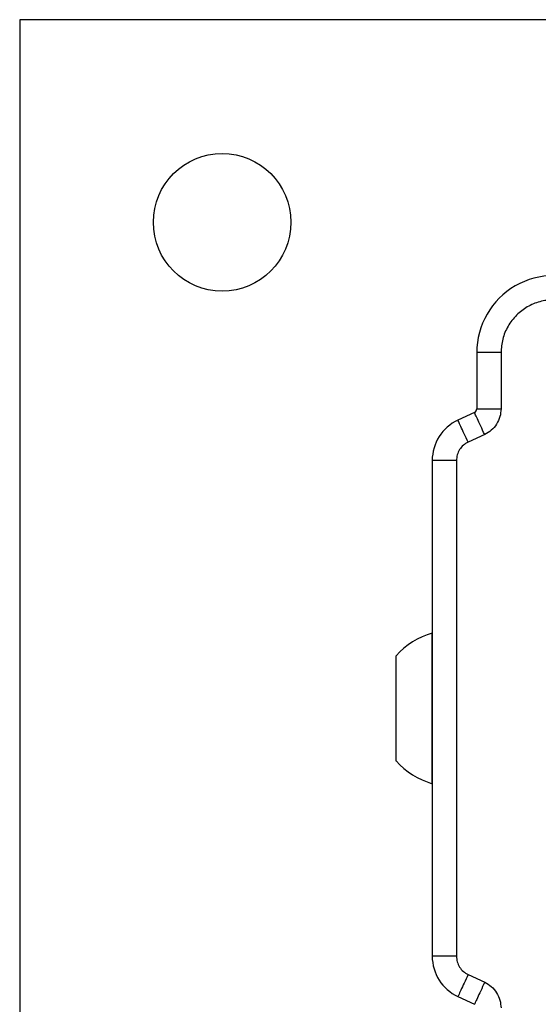
# Model space of a CAD drawing. Units: millimetres. Extents: x -3189 to 3231, y -3879 to 3590.
# Drawn here: x 1051 to 1115, y 1714 to 1836 of the extents above; entities that cross this region are included whole.
import ezdxf

# ---------------------------------------------------------------- set-up
doc = ezdxf.new("R2010")
doc.units = ezdxf.units.MM
doc.header["$LTSCALE"] = 1000
doc.layers.add('1 EQUIPMENT', color=7, linetype='Continuous', lineweight=18)

# ---------------------------------------------------------------- blocks, each defined once
blk = doc.blocks.new('EQ 18-1005')
at = {"layer": '1 EQUIPMENT', "color": 7, "linetype": 'Continuous', "lineweight": 25}
for p, q in [((1156.56, 1835.65), (1051, 1835.65)), ((1051, 1835.65), (1051, 1665.58)), ((1107.46, 1794.55), (1107.46, 1787.61)), ((1110.46, 1794.55), (1110.46, 1787.61)), ((1107.17, 1787.15), (1105.13, 1786.2)), ((1108.44, 1784.43), (1106.4, 1783.48)), ((1101.95, 1781.22), (1101.95, 1720.02)), ((1104.96, 1781.22), (1104.96, 1720.02)), ((1101.95, 1759.93), (1101.94, 1759.92)), ((1101.94, 1755.78), (1101.94, 1759.92)), ((1097.5, 1754.23), (1097.5, 1757.12)), ((1101.94, 1741.31), (1101.94, 1755.78)), ((1097.5, 1744.11), (1097.5, 1754.23)), ((1101.94, 1741.31), (1101.95, 1741.31)), ((1106.4, 1717.75), (1108.44, 1716.8)), ((1105.13, 1715.03), (1107.17, 1714.08))]:
    blk.add_line(p, q, dxfattribs=at)
blk.add_circle((1076.01, 1810.64), 8.5, dxfattribs=at)
for centre, radius, start, end in [((1116.96, 1794.55), 9.5, 60, 180), ((1106.96, 1787.61), 0.5, 295, 360), ((1107.46, 1781.22), 5.5, 115, 180), ((1104.71, 1750.62), 9.7, 106.5288, 137.9415), ((1104.71, 1750.62), 9.7, 222.0585, 253.4712), ((1107.46, 1720.02), 5.5, 180, 245)]:
    blk.add_arc(centre, radius, start, end, dxfattribs=at)
for points, knots in [([(1120.21, 1800.18), (1119.71, 1800.43), (1118.68, 1800.92), (1116.96, 1801.13), (1115.25, 1800.9), (1113.67, 1800.25), (1112.32, 1799.21), (1111.27, 1797.84), (1110.58, 1796.24), (1110.5, 1795.11), (1110.46, 1794.55)], [0, 0, 0, 0, 0.122834, 0.25, 0.377167, 0.500001, 0.622834, 0.75, 0.877166, 1, 1, 1, 1]), ([(1110.46, 1787.61), (1110.43, 1787.28), (1110.38, 1786.62), (1109.95, 1785.7), (1109.3, 1784.92), (1108.72, 1784.6), (1108.44, 1784.43)], [0, 0, 0, 0, 0.244906, 0.5, 0.755094, 1, 1, 1, 1]), ([(1106.4, 1783.48), (1106.19, 1783.37), (1105.78, 1783.13), (1105.32, 1782.58), (1105.01, 1781.93), (1104.97, 1781.45), (1104.96, 1781.22)], [0, 0, 0, 0, 0.250001, 0.500002, 0.750001, 1, 1, 1, 1]), ([(1104.96, 1720.02), (1104.97, 1719.78), (1105.01, 1719.31), (1105.32, 1718.66), (1105.78, 1718.1), (1106.19, 1717.87), (1106.4, 1717.75)], [0, 0, 0, 0, 0.2500009, 0.5000013, 0.7500009, 1, 1, 1, 1]), ([(1108.44, 1716.8), (1108.72, 1716.64), (1109.3, 1716.31), (1109.95, 1715.53), (1110.38, 1714.61), (1110.43, 1713.95), (1110.46, 1713.63)], [0, 0, 0, 0, 0.244907, 0.5, 0.755093, 1, 1, 1, 1])]:
    blk.add_open_spline(points, degree=3, knots=knots, dxfattribs=at)
for points in [[(1110.46, 1794.55), (1110.06, 1794.55), (1109.28, 1794.55), (1108.29, 1794.55), (1107.59, 1794.55), (1107.5, 1794.55), (1107.46, 1794.55)], [(1108.44, 1784.43), (1108.27, 1784.79), (1107.94, 1785.5), (1107.52, 1786.4), (1107.23, 1787.03), (1107.19, 1787.11), (1107.17, 1787.15)], [(1107.46, 1787.61), (1107.5, 1787.61), (1107.59, 1787.61), (1108.29, 1787.61), (1109.28, 1787.61), (1110.06, 1787.61), (1110.46, 1787.61)], [(1106.4, 1783.48), (1106.23, 1783.84), (1105.9, 1784.55), (1105.48, 1785.45), (1105.19, 1786.08), (1105.15, 1786.16), (1105.13, 1786.2)], [(1104.96, 1781.22), (1104.56, 1781.22), (1103.78, 1781.22), (1102.78, 1781.22), (1102.09, 1781.22), (1102, 1781.22), (1101.95, 1781.22)], [(1104.96, 1720.02), (1104.56, 1720.02), (1103.78, 1720.02), (1102.78, 1720.02), (1102.09, 1720.02), (1102, 1720.02), (1101.95, 1720.02)], [(1106.4, 1717.75), (1106.23, 1717.39), (1105.9, 1716.68), (1105.48, 1715.78), (1105.19, 1715.15), (1105.15, 1715.07), (1105.13, 1715.03)], [(1108.44, 1716.8), (1108.27, 1716.44), (1107.94, 1715.73), (1107.52, 1714.83), (1107.23, 1714.2), (1107.19, 1714.12), (1107.17, 1714.08)]]:
    blk.add_open_spline(points, degree=3, dxfattribs=at)

msp = doc.modelspace()

# ---------------------------------------------------------------- block references
at = {"layer": '1 EQUIPMENT'}
msp.add_blockref('EQ 18-1005', (0, 0), dxfattribs=at)

doc.saveas('drawing.dxf')
